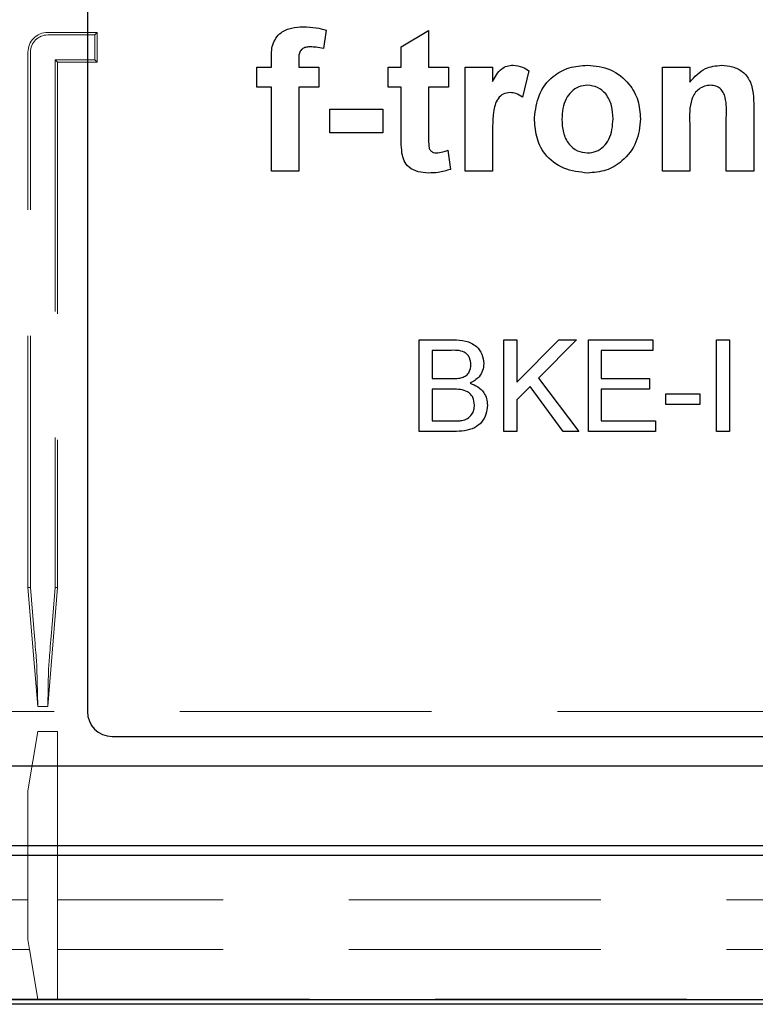
# Model space of a CAD drawing. Units: millimetres. Extents: x 11 to 205, y 5 to 292.
# Drawn here: x 76 to 79, y 156 to 161 of the extents above; entities that cross this region are included whole.
import ezdxf

# ---------------------------------------------------------------- set-up
doc = ezdxf.new("R2010")
doc.units = ezdxf.units.MM
doc.linetypes.add('HIDDEN', pattern=[1.905, 1.27, -0.635])

msp = doc.modelspace()

# ---------------------------------------------------------------- linework, layer by layer
at = {"color": 7, "linetype": 'Continuous', "lineweight": 25}
for p, q in [((75.8617, 161.8675), (75.8617, 157.0175)), ((77.0665, 160.454), (77.0527, 160.3616)), ((77.4445, 160.3694), (77.5828, 160.4524)), ((77.5828, 160.4524), (77.5828, 160.268)), ((77.4445, 160.268), (77.4445, 160.3694)), ((76.7899, 160.268), (76.7899, 160.3059)), ((76.9282, 160.3037), (76.9282, 160.268)), ((76.7162, 160.268), (76.7899, 160.268)), ((76.7162, 160.1666), (76.7162, 160.268)), ((76.9282, 160.268), (77.0296, 160.268)), ((77.0296, 160.268), (77.0296, 160.1666)), ((77.38, 160.268), (77.4445, 160.268)), ((77.38, 160.1666), (77.38, 160.268)), ((77.5828, 160.268), (77.6842, 160.268)), ((77.6842, 160.268), (77.6842, 160.1666)), ((77.7672, 160.268), (77.9055, 160.268)), ((77.7672, 159.7425), (77.7672, 160.268)), ((77.9055, 160.268), (77.9055, 160.1947)), ((78.0899, 160.2481), (78.0576, 160.1166)), ((78.7629, 159.7425), (78.7629, 160.268)), ((78.7629, 160.268), (78.9012, 160.268)), ((78.9012, 160.268), (78.9012, 160.1922)), ((76.7899, 160.1666), (76.7162, 160.1666)), ((76.7899, 159.7425), (76.7899, 160.1666)), ((76.9282, 160.1666), (76.9282, 159.7425)), ((77.0296, 160.1666), (76.9282, 160.1666)), ((77.4445, 160.1666), (77.38, 160.1666)), ((77.4445, 159.9338), (77.4445, 160.1666)), ((77.6842, 160.1666), (77.5828, 160.1666)), ((77.5828, 160.1666), (77.5828, 159.9407)), ((77.085, 159.9361), (77.085, 160.0559)), ((77.085, 160.0559), (77.3523, 160.0559)), ((77.3523, 160.0559), (77.3523, 159.9361)), ((79.2239, 160.0675), (79.2239, 159.7425)), ((79.0856, 159.7425), (79.0856, 160.0122)), ((78.9012, 159.9818), (78.9012, 159.7425)), ((77.3523, 159.9361), (77.085, 159.9361)), ((77.9055, 159.8983), (77.9055, 159.7425)), ((77.6796, 159.8479), (77.6935, 159.7516)), ((76.9282, 159.7425), (76.7899, 159.7425)), ((77.9055, 159.7425), (77.7672, 159.7425)), ((78.9012, 159.7425), (78.7629, 159.7425)), ((79.2239, 159.7425), (79.0856, 159.7425)), ((77.5362, 158.4298), (77.5362, 158.8921)), ((77.5362, 158.8921), (77.7093, 158.8921)), ((77.9629, 158.8921), (78.0281, 158.8921)), ((77.9629, 158.4298), (77.9629, 158.8921)), ((78.0281, 158.6791), (78.2411, 158.8921)), ((78.0281, 158.8921), (78.0281, 158.6791)), ((78.3304, 158.8921), (78.1372, 158.6989)), ((78.2411, 158.8921), (78.3304, 158.8921)), ((78.3897, 158.8921), (78.7156, 158.8921)), ((78.3897, 158.4298), (78.3897, 158.8921)), ((78.7156, 158.8921), (78.7156, 158.8387)), ((79.0357, 158.4298), (79.0357, 158.8921)), ((79.0357, 158.8921), (79.1009, 158.8921)), ((79.1009, 158.8921), (79.1009, 158.4298)), ((77.6014, 158.8387), (77.6014, 158.6965)), ((77.6894, 158.8387), (77.6014, 158.8387)), ((78.7156, 158.8387), (78.4548, 158.8387)), ((78.4548, 158.8387), (78.4548, 158.6965)), ((78.1372, 158.6989), (78.3422, 158.4298)), ((77.6014, 158.6965), (77.6967, 158.6965)), ((78.0959, 158.6575), (78.0281, 158.5898)), ((78.2619, 158.4298), (78.0959, 158.6575)), ((78.4548, 158.6965), (78.6979, 158.6965)), ((78.6979, 158.6965), (78.6979, 158.6432)), ((77.7032, 158.6432), (77.6014, 158.6432)), ((77.6014, 158.6432), (77.6014, 158.4831)), ((78.4548, 158.6432), (78.4548, 158.4831)), ((78.6979, 158.6432), (78.4548, 158.6432)), ((78.7808, 158.5661), (78.7808, 158.6195)), ((78.7808, 158.6195), (78.9527, 158.6195)), ((78.9527, 158.6195), (78.9527, 158.5661)), ((78.0281, 158.5898), (78.0281, 158.4298)), ((78.9527, 158.5661), (78.7808, 158.5661)), ((77.6014, 158.4831), (77.7107, 158.4831)), ((78.4548, 158.4831), (78.7275, 158.4831)), ((78.7275, 158.4831), (78.7275, 158.4298)), ((77.7097, 158.4298), (77.5362, 158.4298)), ((78.0281, 158.4298), (77.9629, 158.4298)), ((78.3422, 158.4298), (78.2619, 158.4298)), ((78.7275, 158.4298), (78.3897, 158.4298)), ((79.1009, 158.4298), (79.0357, 158.4298)), ((75.9867, 156.8925), (80.8385, 156.8925)), ((82.7135, 156.7425), (74.1117, 156.7425)), ((73.5117, 156.3425), (83.3135, 156.3425)), ((73.4617, 156.2925), (83.3617, 156.2925)), ((96.0381, 155.5411), (71.5854, 155.5411)), ((96.0161, 155.5631), (71.6073, 155.5631))]:
    msp.add_line(p, q, dxfattribs=at)
at = {"color": 7, "linetype": 'HIDDEN', "lineweight": 18}
for p, q in [((75.6617, 160.4425), (75.9117, 160.4425)), ((75.8991, 160.4299), (75.9117, 160.4425)), ((75.9117, 160.4425), (75.9117, 160.2925)), ((75.6617, 160.4299), (75.8991, 160.4299)), ((75.8991, 160.4299), (75.8991, 160.305)), ((75.5617, 157.6425), (75.5617, 160.3425)), ((75.5743, 157.643), (75.5743, 160.3425)), ((75.6991, 160.305), (75.7117, 160.2925)), ((75.6991, 160.305), (75.6991, 157.643)), ((75.8991, 160.305), (75.6991, 160.305)), ((75.9117, 160.2925), (75.7117, 160.2925)), ((75.7117, 160.2925), (75.7117, 157.6425)), ((75.8991, 160.305), (75.9117, 160.2925)), ((75.5743, 157.643), (75.5617, 157.6425)), ((75.5617, 157.6425), (75.6117, 157.0425)), ((75.5916, 157.4357), (75.5743, 157.643)), ((75.6617, 157.0425), (75.7117, 157.6425)), ((75.6991, 157.643), (75.6819, 157.4357)), ((75.7117, 157.6425), (75.6991, 157.643)), ((75.6117, 157.0425), (75.6072, 157.2365)), ((75.6662, 157.2365), (75.6617, 157.0425)), ((83.3135, 157.0175), (73.5117, 157.0175)), ((75.6617, 157.0425), (75.6117, 157.0425)), ((75.6117, 156.9175), (75.5617, 156.6175)), ((75.7117, 156.9175), (75.6117, 156.9175)), ((75.7117, 156.0675), (75.7117, 156.9175)), ((75.5617, 156.6175), (75.5617, 156.0675)), ((75.5617, 156.0675), (74.4617, 156.0675)), ((75.5617, 155.8675), (75.5617, 156.0675)), ((82.2617, 156.0675), (75.7117, 156.0675)), ((75.7117, 156.0675), (75.7117, 155.8175)), ((75.5617, 155.8675), (75.57, 155.8175)), ((75.57, 155.8175), (74.4617, 155.8175)), ((75.57, 155.8175), (75.6117, 155.5675)), ((82.2617, 155.8175), (75.7117, 155.8175)), ((75.7117, 155.5675), (75.7117, 155.8175)), ((74.3617, 155.5675), (75.6117, 155.5675)), ((75.6117, 155.5675), (75.7117, 155.5675)), ((75.7117, 155.5675), (82.3617, 155.5675))]:
    msp.add_line(p, q, dxfattribs=at)
for radius in [0.1, 0.0874]:
    msp.add_arc((75.6617, 160.3425), radius, 90, 180, dxfattribs=at)
at = {"color": 7, "linetype": 'Continuous', "lineweight": 25}
msp.add_arc((75.9867, 157.0175), 0.125, 180, 270, dxfattribs=at)
at = {"color": 7, "linetype": 'HIDDEN', "lineweight": 18}
for centre, major_axis, start_param, end_param in [((75.5905, 157.4357), (-0.0167, 0.2), 3.228424, 4.711954), ((75.6829, 157.4357), (0.0167, 0.2), 1.571231, 3.054761)]:
    msp.add_ellipse(centre, major_axis=major_axis, ratio=0.005218, start_param=start_param, end_param=end_param, dxfattribs=at)
at = {"color": 7, "linetype": 'Continuous', "lineweight": 25}
for points, knots in [([(76.7899, 160.3059), (76.7899, 160.3312), (76.7897, 160.3813), (76.8307, 160.4436), (76.892, 160.4679), (76.9312, 160.4698), (76.9508, 160.4708)], [0, 0, 0, 0, 0.281801, 0.55777, 0.778465, 1, 1, 1, 1]), ([(76.9508, 160.4708), (76.9728, 160.47), (77.012, 160.4684), (77.0499, 160.4584), (77.0665, 160.454)], [0, 0, 0, 0, 0.559885, 1, 1, 1, 1]), ([(76.9866, 160.3694), (76.9802, 160.3692), (76.9674, 160.3687), (76.9486, 160.3631), (76.9285, 160.3419), (76.9283, 160.3195), (76.9282, 160.3037)], [0, 0, 0, 0, 0.187802, 0.374953, 0.560679, 1, 1, 1, 1]), ([(77.0527, 160.3616), (77.0405, 160.3641), (77.0186, 160.3685), (76.9964, 160.3691), (76.9866, 160.3694)], [0, 0, 0, 0, 0.559847, 1, 1, 1, 1]), ([(77.9055, 160.1947), (77.9185, 160.2183), (77.9365, 160.2512), (77.9788, 160.2747), (77.9996, 160.2764), (78.0099, 160.2772)], [0, 0, 0, 0, 0.559669, 0.779757, 1, 1, 1, 1]), ([(78.0099, 160.2772), (78.0262, 160.2753), (78.0553, 160.272), (78.0793, 160.2554), (78.0899, 160.2481)], [0, 0, 0, 0, 0.559042, 1, 1, 1, 1]), ([(78.1176, 160.0126), (78.1225, 160.0518), (78.1323, 160.13), (78.2007, 160.2214), (78.2919, 160.2696), (78.3536, 160.2747), (78.3845, 160.2772)], [0, 0, 0, 0, 0.27995, 0.559147, 0.779424, 1, 1, 1, 1]), ([(78.3845, 160.2772), (78.4246, 160.2732), (78.5047, 160.2653), (78.5943, 160.1918), (78.6454, 160.101), (78.65, 160.0381), (78.6523, 160.0067)], [0, 0, 0, 0, 0.279785, 0.559124, 0.779388, 1, 1, 1, 1]), ([(78.9012, 160.1922), (78.9256, 160.2191), (78.9691, 160.267), (79.0329, 160.2741), (79.061, 160.2772)], [0, 0, 0, 0, 0.559491, 1, 1, 1, 1]), ([(79.061, 160.2772), (79.08, 160.2756), (79.1179, 160.2725), (79.1703, 160.2464), (79.2093, 160.198), (79.2232, 160.1345), (79.2237, 160.0898), (79.2239, 160.0675)], [0, 0, 0, 0, 0.186832, 0.373479, 0.559415, 0.779143, 1, 1, 1, 1]), ([(77.9948, 160.1389), (77.9828, 160.1377), (77.9588, 160.1353), (77.9223, 160.1007), (77.9048, 160.0164), (77.9052, 159.9456), (77.9055, 159.8983)], [0, 0, 0, 0, 0.124672, 0.248774, 0.498061, 1, 1, 1, 1]), ([(78.0576, 160.1166), (78.0467, 160.1233), (78.0273, 160.1352), (78.0047, 160.1378), (77.9948, 160.1389)], [0, 0, 0, 0, 0.560294, 1, 1, 1, 1]), ([(78.3852, 160.1758), (78.3702, 160.1743), (78.3401, 160.1714), (78.3024, 160.1449), (78.2621, 160.0926), (78.2584, 160.0412), (78.2559, 160.0052)], [0, 0, 0, 0, 0.186985, 0.373878, 0.561022, 1, 1, 1, 1]), ([(78.514, 160.0062), (78.513, 160.0286), (78.5109, 160.0733), (78.4833, 160.1306), (78.438, 160.1694), (78.4028, 160.1737), (78.3852, 160.1758)], [0, 0, 0, 0, 0.281043, 0.560553, 0.78042, 1, 1, 1, 1]), ([(79.0065, 160.1758), (78.996, 160.1749), (78.9751, 160.1732), (78.947, 160.1577), (78.9245, 160.1354), (78.8976, 160.0777), (78.8996, 160.0244), (78.9012, 159.9818)], [0, 0, 0, 0, 0.1250325, 0.2500333, 0.3750263, 0.5000575, 1, 1, 1, 1]), ([(79.0856, 160.0122), (79.0867, 160.0469), (79.0881, 160.0903), (79.0719, 160.1399), (79.0553, 160.1603), (79.0324, 160.1738), (79.0152, 160.1751), (79.0065, 160.1758)], [0, 0, 0, 0, 0.500597, 0.625513, 0.750322, 0.87511, 1, 1, 1, 1]), ([(78.3854, 159.7333), (78.3446, 159.7379), (78.2632, 159.7471), (78.1677, 159.8189), (78.1229, 159.9164), (78.1193, 159.9805), (78.1176, 160.0126)], [0, 0, 0, 0, 0.280145, 0.558899, 0.779053, 1, 1, 1, 1]), ([(78.2559, 160.0052), (78.2569, 159.9827), (78.259, 159.9378), (78.2865, 159.8801), (78.3321, 159.8411), (78.3675, 159.8368), (78.3852, 159.8347)], [0, 0, 0, 0, 0.281015, 0.560464, 0.780394, 1, 1, 1, 1]), ([(78.3852, 159.8347), (78.4003, 159.8362), (78.4304, 159.8392), (78.4683, 159.8658), (78.5079, 159.9188), (78.5115, 159.9702), (78.514, 160.0062)], [0, 0, 0, 0, 0.18693, 0.373819, 0.560978, 1, 1, 1, 1]), ([(78.6523, 160.0067), (78.6483, 159.9665), (78.6405, 159.8863), (78.5696, 159.795), (78.4799, 159.7409), (78.4169, 159.7358), (78.3854, 159.7333)], [0, 0, 0, 0, 0.279924, 0.559367, 0.779516, 1, 1, 1, 1]), ([(77.5828, 159.9407), (77.5831, 159.9194), (77.5834, 159.8927), (77.5844, 159.8602), (77.5924, 159.8456), (77.6062, 159.8361), (77.6169, 159.8352), (77.6223, 159.8347)], [0, 0, 0, 0, 0.501041, 0.626248, 0.751082, 0.875377, 1, 1, 1, 1]), ([(77.449, 159.8342), (77.4473, 159.8528), (77.4444, 159.8859), (77.4445, 159.9192), (77.4445, 159.9338)], [0, 0, 0, 0, 0.559821, 1, 1, 1, 1]), ([(77.6223, 159.8347), (77.6332, 159.8361), (77.6528, 159.8385), (77.6714, 159.845), (77.6796, 159.8479)], [0, 0, 0, 0, 0.559508, 1, 1, 1, 1]), ([(77.5822, 159.7333), (77.565, 159.7345), (77.5305, 159.737), (77.485, 159.7573), (77.4571, 159.794), (77.4517, 159.8208), (77.449, 159.8342)], [0, 0, 0, 0, 0.2805852, 0.56042, 0.7794373, 1, 1, 1, 1]), ([(77.6935, 159.7516), (77.6731, 159.7455), (77.6368, 159.7347), (77.5989, 159.7337), (77.5822, 159.7333)], [0, 0, 0, 0, 0.559729, 1, 1, 1, 1]), ([(77.7093, 158.8921), (77.7298, 158.8914), (77.7707, 158.8901), (77.8241, 158.8646), (77.8558, 158.8203), (77.86, 158.7883), (77.8622, 158.7723)], [0, 0, 0, 0, 0.281116, 0.560026, 0.780112, 1, 1, 1, 1]), ([(77.797, 158.7665), (77.7956, 158.7791), (77.7935, 158.7979), (77.7793, 158.8192), (77.748, 158.841), (77.7155, 158.8397), (77.6894, 158.8387)], [0, 0, 0, 0, 0.249512, 0.375019, 0.500244, 1, 1, 1, 1]), ([(77.7522, 158.702), (77.7596, 158.7049), (77.7743, 158.7109), (77.7936, 158.7334), (77.7957, 158.7539), (77.797, 158.7665)], [0, 0, 0, 0, 0.280869, 0.561063, 1, 1, 1, 1]), ([(77.8622, 158.7723), (77.8609, 158.7603), (77.8583, 158.7364), (77.8359, 158.6983), (77.8091, 158.6825), (77.7928, 158.6728)], [0, 0, 0, 0, 0.280336, 0.5608003, 1, 1, 1, 1]), ([(77.6967, 158.6965), (77.7072, 158.6965), (77.7259, 158.6965), (77.7442, 158.7003), (77.7522, 158.702)], [0, 0, 0, 0, 0.560393, 1, 1, 1, 1]), ([(77.7928, 158.6728), (77.8062, 158.6679), (77.8331, 158.6582), (77.8615, 158.6292), (77.8776, 158.5958), (77.8792, 158.5734), (77.8799, 158.5622)], [0, 0, 0, 0, 0.280211, 0.55967, 0.779709, 1, 1, 1, 1]), ([(77.8147, 158.5631), (77.8133, 158.5764), (77.8112, 158.5962), (77.7961, 158.6182), (77.7647, 158.6428), (77.7306, 158.643), (77.7032, 158.6432)], [0, 0, 0, 0, 0.2498018, 0.3755461, 0.5011539, 1, 1, 1, 1]), ([(77.8799, 158.5622), (77.8785, 158.547), (77.8756, 158.5165), (77.8531, 158.4752), (77.7993, 158.4332), (77.7467, 158.4312), (77.7097, 158.4298)], [0, 0, 0, 0, 0.187143, 0.374319, 0.560786, 1, 1, 1, 1]), ([(77.7503, 158.4854), (77.7605, 158.4879), (77.7808, 158.4929), (77.8022, 158.514), (77.8132, 158.5386), (77.8142, 158.555), (77.8147, 158.5631)], [0, 0, 0, 0, 0.28029, 0.559018, 0.779402, 1, 1, 1, 1]), ([(77.7107, 158.4831), (77.7182, 158.4831), (77.7314, 158.4831), (77.7445, 158.4847), (77.7503, 158.4854)], [0, 0, 0, 0, 0.560099, 1, 1, 1, 1])]:
    msp.add_open_spline(points, degree=3, knots=knots, dxfattribs=at)

doc.saveas('drawing.dxf')
